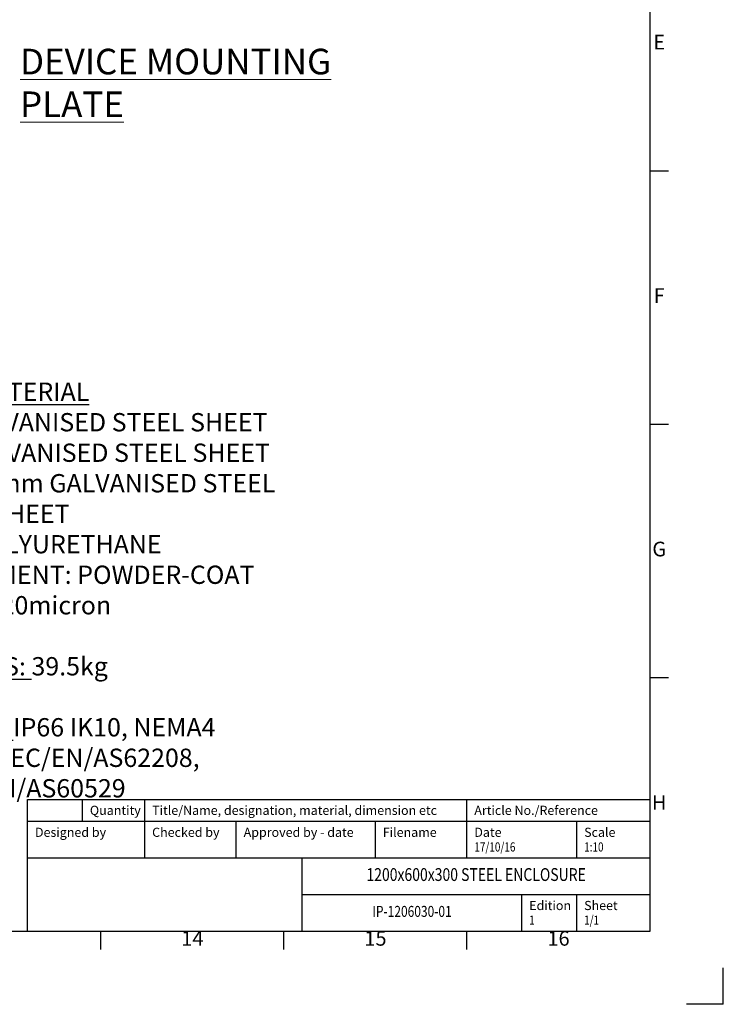
# Model space of a CAD drawing. Units: millimetres. Extents: x 63 to 4293, y 73 to 3057.
# Drawn here: x 3332 to 4293, y 87 to 1432 of the extents above; entities that cross this region are included whole.
import ezdxf
from ezdxf.enums import TextEntityAlignment as Align

# ---------------------------------------------------------------- set-up
doc = ezdxf.new("R2010")
doc.units = ezdxf.units.MM
doc.header["$LTSCALE"] = 2
doc.layers.add('Dimensions', color=7, linetype='Continuous')
doc.layers.add('Title Block', color=7, linetype='Continuous')
doc.styles.add('ISO Proportional', font='ARIALN.TTF', dxfattribs={"width": 0.8})
doc.styles.add('SLDTEXTSTYLE1', font='romans.shx', dxfattribs={"width": 0.75})
doc.styles.get("Standard").update_dxf_attribs({"font": 'romans.shx', "width": 0.8})

# ---------------------------------------------------------------- blocks, each defined once
blk = doc.blocks.new('ISO A1 title block')
at = {"layer": 'Title Block'}
for p, q in [((820, 20), (820, 574)), ((820, 227.75), (825, 227.75)), ((820, 158.5), (825, 158.5)), ((820, 89.25), (825, 89.25)), ((650, 56), (820, 56)), ((650, 50), (650, 56)), ((665, 50), (665, 56)), ((682, 50), (682, 56)), ((770, 50), (770, 56)), ((650, 50), (820, 50)), ((650, 20), (650, 50)), ((682, 40), (682, 50)), ((707, 40), (707, 50)), ((745, 40), (745, 50)), ((770, 40), (770, 50)), ((800, 40), (800, 50)), ((650, 40), (820, 40)), ((725, 20), (725, 40)), ((725, 30), (820, 30)), ((785, 20), (785, 30)), ((800, 20), (800, 30)), ((20, 20), (820, 20)), ((670, 15), (670, 20)), ((720, 15), (720, 20)), ((770, 15), (770, 20)), ((840, 0), (840, 10)), ((840, 0), (830, 0))]:
    blk.add_line(p, q, dxfattribs=at)
at = {"layer": 'Title Block', "style": 'ISO Proportional'}
for s, p in [('E', (822.5, 262.375)), ('F', (822.5, 193.125)), ('G', (822.5, 123.875)), ('H', (822.5, 54.625)), ('14', (695, 17.5)), ('15', (745, 17.5)), ('16', (795, 17.5))]:
    blk.add_text(s, height=4, dxfattribs=at).set_placement(p, align=Align.MIDDLE)
for s, p in [('Quantity', (667, 53)), ('Title/Name, designation, material, dimension etc', (684, 53)), ('Article No./Reference', (772, 53)), ('Designed by', (652, 47)), ('Checked by', (684, 47)), ('Approved by - date', (709, 47)), ('Filename', (747, 47)), ('Scale', (802, 47)), ('Date', (772, 47)), ('Edition', (787, 27)), ('Sheet', (802, 27))]:
    blk.add_text(s, height=2.5, dxfattribs=at).set_placement(p, align=Align.MIDDLE_LEFT)
at = {"layer": 'Title Block', "style": 'ISO Proportional', "flags": 8}
for tag, p in [('FILENAME', (747, 43)), ('DATE', (772, 43)), ('SCALE', (802, 43)), ('EDITION', (787, 23)), ('SHEET', (802, 23))]:
    blk.add_attdef(tag, text='', height=2.5, dxfattribs=at).set_placement(p, align=Align.MIDDLE_LEFT)
blk.add_attdef('DRAWING_NUMBER', text='', height=3, dxfattribs=at).set_placement((755, 25), align=Align.MIDDLE)

msp = doc.modelspace()

# ---------------------------------------------------------------- block references
at = {"layer": 'Title Block'}
ref = msp.add_blockref('ISO A1 title block', (93, 87.3), dxfattribs=dict(at, xscale=5, yscale=5, zscale=5))
ref.add_attrib('DRAWING_NUMBER', 'IP-1206030-01', dxfattribs={"height": 15, "width": 0.8}).set_placement((3868, 212.3), align=Align.MIDDLE)
ref.add_attrib('TITLE', '1200x600x300 STEEL ENCLOSURE', dxfattribs={"height": 17.5, "width": 0.8}).set_placement((3955.5, 262.3), align=Align.MIDDLE)
ref.add_attrib('DATE', '17/10/16', dxfattribs={"height": 12.5, "width": 0.8}).set_placement((3953, 302.3), align=Align.MIDDLE_LEFT)
ref.add_attrib('EDITION', '1', dxfattribs={"height": 12.5, "width": 0.8}).set_placement((4028, 202.3), align=Align.MIDDLE_LEFT)
ref.add_attrib('SHEET', '1/1', dxfattribs={"height": 12.5, "width": 0.8}).set_placement((4103, 202.3), align=Align.MIDDLE_LEFT)
ref.add_attrib('SCALE', '1:10', dxfattribs={"height": 12.5, "width": 0.8}).set_placement((4103, 302.3), align=Align.MIDDLE_LEFT)

# ---------------------------------------------------------------- texts
at = {"color": 7, "linetype": 'Continuous', "lineweight": 0, "insert": (3332.6, 1392.7), "char_height": 35, "attachment_point": 1, "style": 'SLDTEXTSTYLE1'}
msp.add_mtext('{\\LDEVICE MOUNTING PLATE}', dxfattribs=at)
at = {"layer": 'Dimensions', "insert": (3347.3, 653.3), "char_height": 25, "attachment_point": 5}
msp.add_mtext('{\\LMATERIAL}\\PBODY: 1.5mm GALVANISED STEEL SHEET\\PDOOR: 1.5mm GALVANISED STEEL SHEET\\PDEVICE PLATE: 1.5mm GALVANISED STEEL SHEET\\PSEAL: POLYURETHANE\\PSURFACE TREATMENT: POWDER-COAT 80-120micron\\P\\P{\\LMASS:} 39.5kg\\P\\P{\\LPROTECTION:} IP66 IK10, NEMA4\\P{\\LSTANDARD:} IEC/EN/AS62208, IEC/EN/AS60529', dxfattribs=at)

doc.saveas('drawing.dxf')
